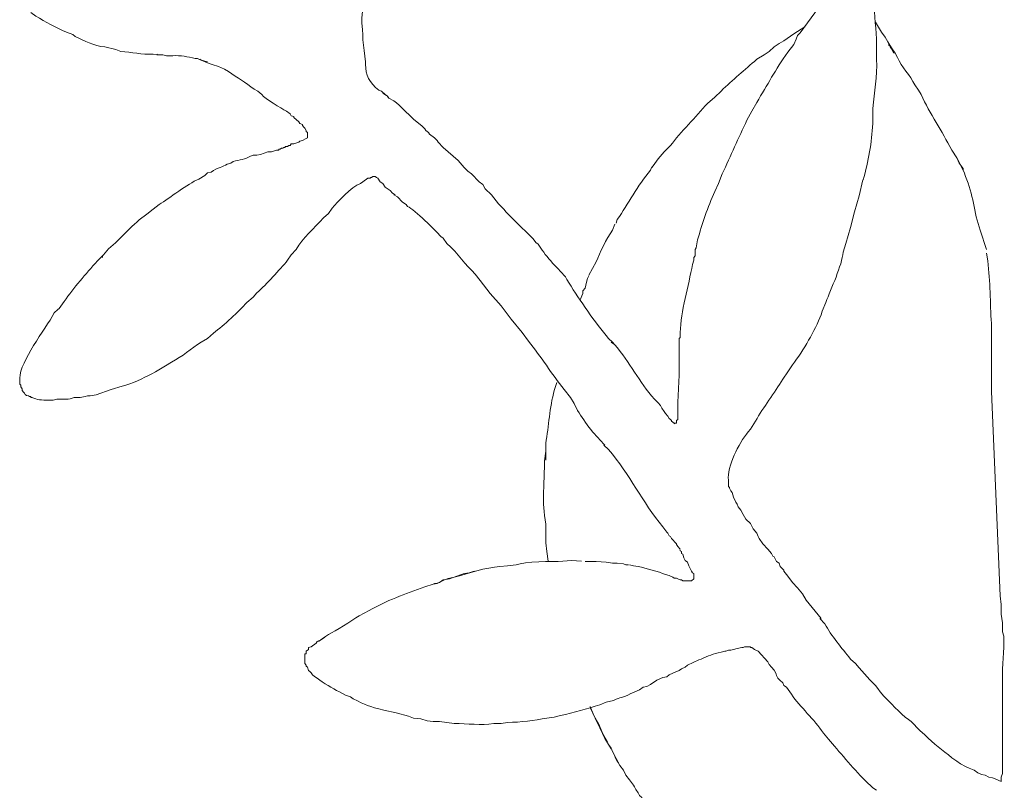
# Model space of a CAD drawing. Units: inches. Extents: x -2.1 to 10.6, y -2 to 13.
# Drawn here: x -1.3 to 2.7, y 0.9 to 4.1 of the extents above; entities that cross this region are included whole.
import ezdxf

# ---------------------------------------------------------------- set-up
doc = ezdxf.new("R2010")
doc.units = ezdxf.units.IN
doc.header["$MEASUREMENT"] = 0
doc.layers.add('Layer 1', color=7, linetype='Continuous')

msp = doc.modelspace()

# ---------------------------------------------------------------- linework, layer by layer
at = {"layer": 'Layer 1', "color": 7, "lineweight": 18, "true_color": 0xffffff}
for points in [[(2.08, 4.263), (2.0649, 4.2522), (2.0547, 4.2486), (2.0244, 4.2269), (2.0194, 4.2197), (2.0143, 4.2125), (2.0093, 4.2053), (1.9941, 4.1909), (1.9739, 4.1584), (1.8829, 4.0358)], [(2.1912, 4.0791), (2.2165, 4.0394), (2.2316, 4.0178), (2.2417, 3.9998)], [(1.9031, 4.0611), (1.8576, 4.0322), (1.8172, 4.0034), (1.797, 3.9926), (1.7768, 3.9781), (1.7566, 3.9601), (1.7364, 3.9457)], [(1.8829, 4.0358), (1.8728, 4.025), (1.8678, 4.0106), (1.8577, 3.989)], [(0.0939, 4.0178), (0.0939, 4.007)], [(0.104, 3.9168), (0.099, 3.9637), (0.0939, 4.007)], [(2.2417, 3.9998), (2.2468, 3.9926), (2.2468, 3.9853)], [(2.2417, 3.9998), (2.2569, 3.9745), (2.272, 3.9529)], [(2.267, 3.9529), (2.2569, 3.9709), (2.2518, 3.9781), (2.2518, 3.9817), (2.2468, 3.9853)], [(-0.7247, 3.9457), (-0.745, 3.9457), (-0.75, 3.9493)], [(-0.75, 3.9457), (-0.7248, 3.9457), (-0.7096, 3.9421), (-0.6995, 3.9421)], [(-0.5883, 3.9313), (-0.5832, 3.9313), (-0.5782, 3.9277), (-0.5681, 3.9241), (-0.5428, 3.9168)], [(-0.5731, 3.9277), (-0.5681, 3.924)], [(-0.5681, 3.924), (-0.5428, 3.9132), (-0.5226, 3.906), (-0.4973, 3.8988), (-0.4721, 3.888)], [(0.195, 3.7726), (0.195, 3.7762), (0.1849, 3.7834), (0.1697, 3.7979)], [(0.1899, 3.7798), (0.1798, 3.787), (0.1697, 3.7978)], [(0.2001, 3.769), (0.195, 3.7762)], [(-0.2042, 3.7041), (-0.1992, 3.6969), (-0.1891, 3.6933), (-0.1891, 3.6897), (-0.1689, 3.6717), (-0.1638, 3.6644), (-0.1537, 3.6608), (-0.1537, 3.6572), (-0.1486, 3.65), (-0.1436, 3.6464), (-0.1385, 3.6356), (-0.1385, 3.632), (-0.1335, 3.6284), (-0.1335, 3.6067), (-0.1385, 3.6031)], [(0.4831, 3.513), (0.4224, 3.5671), (0.4022, 3.5887), (0.3971, 3.5959), (0.387, 3.6067), (0.3668, 3.6212), (0.3618, 3.6284), (0.3517, 3.6356), (0.3466, 3.6428), (0.3365, 3.6536)], [(-0.1385, 3.6031), (-0.1537, 3.5959), (-0.1638, 3.5923), (-0.1689, 3.5887), (-0.1891, 3.5815), (-0.1992, 3.5815), (-0.2042, 3.5743), (-0.2093, 3.5743), (-0.2143, 3.5707), (-0.2244, 3.5707), (-0.2244, 3.5671), (-0.2295, 3.5671), (-0.2346, 3.5635), (-0.2396, 3.5635), (-0.2447, 3.5599), (-0.2497, 3.5599), (-0.2497, 3.5563), (-0.2598, 3.5563), (-0.28, 3.5491), (-0.2952, 3.5491), (-0.3255, 3.5382), (-0.3407, 3.5346)], [(1.327, 3.5491), (1.3017, 3.5202), (1.2815, 3.4914)], [(0.5942, 3.3976), (0.5841, 3.4157), (0.569, 3.4265), (0.5387, 3.4589), (0.5235, 3.4697), (0.5083, 3.4842), (0.4831, 3.513)], [(2.5247, 3.5238), (2.5348, 3.5022), (2.55, 3.4806)], [(2.5247, 3.5238), (2.555, 3.4661)], [(1.2765, 3.4842), (1.2815, 3.4914)], [(2.55, 3.4733), (2.55, 3.4806)], [(0.1243, 3.4409), (0.1142, 3.4409), (0.0939, 3.4265)], [(0.1445, 3.4481), (0.1344, 3.4481), (0.1293, 3.4445), (0.1243, 3.4445), (0.1243, 3.4409)], [(0.1445, 3.4481), (0.1495, 3.4445), (0.1546, 3.4409), (0.1647, 3.4265), (0.1748, 3.4193), (0.1849, 3.4048), (0.2051, 3.3904), (0.2152, 3.3796), (0.2253, 3.3724)], [(2.0699, 3.1741), (2.0901, 3.239), (2.1053, 3.3039), (2.1255, 3.3688), (2.1406, 3.4337)], [(0.2203, 3.3724), (0.2354, 3.3652), (0.2556, 3.3435), (0.2708, 3.3327)], [(1.4584, 3.1561), (1.4534, 3.1488), (1.4534, 3.1236), (1.4483, 3.1164), (1.4483, 3.1056)], [(-0.9724, 3.1164), (-0.9724, 3.1236), (-0.9673, 3.1272)], [(0.5741, 3.0226), (0.6145, 2.9686), (0.66, 2.9181), (0.7004, 2.864), (0.7459, 2.8099)], [(1.0036, 2.9902), (1.0086, 3.0154), (1.0137, 3.0299), (1.0187, 3.0407)], [(1.0036, 2.9902), (0.9935, 2.9794), (0.9935, 2.9686), (0.9834, 2.9433)], [(-1.1543, 2.9037), (-1.1492, 2.9073)], [(2.6662, 2.8424), (2.6662, 2.7017)], [(1.3877, 2.7775), (1.3877, 2.7847), (1.3927, 2.7883)], [(1.1097, 2.7702), (1.1198, 2.763)], [(2.6662, 2.7017), (2.6662, 2.5683)], [(-0.8915, 2.59), (-0.937, 2.5756), (-0.9976, 2.5539), (-1.0229, 2.5503), (-1.033, 2.5503), (-1.0431, 2.5467), (-1.0633, 2.5431)], [(2.6662, 2.5683), (2.7016, 1.7318)], [(1.3675, 2.4385), (1.3624, 2.4421), (1.3573, 2.4457), (1.3573, 2.4494), (1.3523, 2.453), (1.3472, 2.4566), (1.3422, 2.4674), (1.3321, 2.4782), (1.327, 2.4854), (1.3169, 2.4998), (1.3119, 2.5106), (1.3018, 2.5215)], [(1.3674, 2.4385), (1.3674, 2.4349), (1.3725, 2.4385), (1.3775, 2.4385), (1.3775, 2.4421)], [(1.3826, 2.4529), (1.3776, 2.4493), (1.3776, 2.4421)], [(0.8419, 2.2871), (0.8419, 2.3195)], [(1.5898, 2.1897), (1.5898, 2.1897)], [(1.6201, 2.114), (1.61, 2.1357), (1.605, 2.1537), (1.5999, 2.1609), (1.5949, 2.1717), (1.5949, 2.1753), (1.5898, 2.1789), (1.5898, 2.1897)], [(1.6606, 2.0455), (1.6505, 2.0635), (1.6403, 2.0816), (1.6302, 2.096), (1.6252, 2.1068), (1.6201, 2.114)], [(0.8419, 2.0239), (0.8419, 1.9482), (0.8469, 1.9121), (0.852, 1.8725)], [(1.7818, 1.8833), (1.7768, 1.8905), (1.7717, 1.8941), (1.7667, 1.9049), (1.7515, 1.9229), (1.7313, 1.9446), (1.7161, 1.9662), (1.7111, 1.9734), (1.706, 1.9878), (1.6909, 2.0058), (1.6808, 2.0275), (1.6606, 2.0455)], [(1.3371, 1.9914), (1.3422, 1.9878), (1.3472, 1.977), (1.3523, 1.9734), (1.3573, 1.9662)], [(1.3573, 1.9662), (1.3776, 1.9446), (1.3776, 1.941), (1.3826, 1.9337), (1.3927, 1.9229)], [(1.3927, 1.9193), (1.3927, 1.9157), (1.3978, 1.9121), (1.3978, 1.9049), (1.4028, 1.9013), (1.4079, 1.8869), (1.4129, 1.876)], [(0.9884, 1.8725), (0.948, 1.8761)], [(1.1805, 1.858), (1.1704, 1.858), (1.1602, 1.8616), (1.135, 1.8652), (1.1148, 1.8652), (1.0895, 1.8688), (1.0491, 1.8724), (1.0036, 1.8724)], [(1.4129, 1.876), (1.423, 1.8688), (1.4281, 1.8544), (1.4382, 1.8328)], [(1.8122, 1.84), (1.8021, 1.8508), (1.797, 1.8652), (1.7869, 1.8724), (1.7818, 1.8833)], [(0.382, 1.7787), (0.387, 1.7823), (0.3921, 1.7823), (0.4073, 1.7859), (0.4224, 1.7967), (0.4477, 1.8003), (0.5083, 1.822), (0.5285, 1.8256), (0.5488, 1.8328)], [(1.4382, 1.8328), (1.4433, 1.8256), (1.4483, 1.822), (1.4483, 1.8075)], [(1.9688, 1.6381), (1.9082, 1.7138), (1.893, 1.739), (1.8728, 1.7643), (1.8526, 1.7859), (1.8324, 1.8111), (1.8223, 1.8256), (1.8172, 1.8328), (1.8172, 1.8364), (1.8122, 1.84)], [(0.382, 1.7787), (0.3972, 1.7823)], [(0.382, 1.7787), (0.382, 1.7787)], [(0.4275, 1.7967), (0.3972, 1.7823)], [(1.4281, 1.7931), (1.4382, 1.7931), (1.4483, 1.8003), (1.4483, 1.8039)], [(1.4483, 1.8075), (1.4483, 1.8039)], [(2.7016, 1.7318), (2.7067, 1.6958), (2.7067, 1.6561), (2.7117, 1.6201), (2.7117, 1.584)], [(-0.0678, 1.5587), (-0.0779, 1.5515), (-0.093, 1.5443), (-0.0981, 1.5371), (-0.1183, 1.5227), (-0.1284, 1.5191), (-0.1284, 1.5119), (-0.1385, 1.5047), (-0.1385, 1.4938), (-0.1436, 1.4938)], [(-0.088, 1.5443), (-0.0627, 1.5624)], [(1.5746, 1.5047), (1.5797, 1.5047), (1.5898, 1.5083), (1.5999, 1.5083), (1.61, 1.5119), (1.6252, 1.5155), (1.6454, 1.5191)], [(1.6454, 1.5191), (1.6505, 1.5191), (1.6555, 1.5227)], [(1.6555, 1.5227), (1.6808, 1.5227), (1.6808, 1.5191), (1.6858, 1.5191)], [(-0.1436, 1.4794), (-0.1436, 1.4542), (-0.1385, 1.447), (-0.1385, 1.4434), (-0.1335, 1.4398)], [(1.4129, 1.4398), (1.423, 1.447), (1.4685, 1.4686)], [(1.3119, 1.3929), (1.322, 1.3965), (1.3371, 1.4001), (1.3472, 1.4073), (1.3624, 1.4145), (1.3725, 1.4181), (1.3877, 1.4253), (1.3978, 1.4326), (1.4129, 1.4398)], [(0.2304, 1.2523), (0.2809, 1.2379), (0.3011, 1.2306), (0.3315, 1.227), (0.3567, 1.2198), (0.382, 1.2162), (0.4073, 1.2162), (0.4376, 1.2126)], [(1.0238, 1.2775), (1.039, 1.2415), (1.0592, 1.2054), (1.0743, 1.1694), (1.0945, 1.1333)], [(1.0238, 1.2739), (1.044, 1.2307), (1.0642, 1.191), (1.0844, 1.1477), (1.1097, 1.1045)], [(1.0844, 1.1513), (1.0996, 1.1225), (1.1097, 1.1081), (1.1148, 1.0936), (1.1451, 1.0359)], [(1.1249, 1.072), (1.135, 1.054)], [(1.135, 1.054), (1.14, 1.0468), (1.1451, 1.0359), (1.1602, 1.0179), (1.1704, 0.9963), (1.1855, 0.9782), (1.2007, 0.9566)], [(2.6561, 0.989), (2.641, 0.9963), (2.6258, 0.9999), (2.6106, 1.0071), (2.5955, 1.0179), (2.5753, 1.0251), (2.5601, 1.0323), (2.5399, 1.0431), (2.5247, 1.0539)], [(2.7117, 1.0395), (2.7117, 1.0035), (2.7067, 0.9891), (2.7067, 0.971)], [(2.7067, 0.971), (2.6966, 0.9746), (2.6814, 0.9818), (2.6713, 0.9854), (2.6561, 0.9891)]]:
    msp.add_lwpolyline(points, dxfattribs=at)
for points, knots in [([(0.0939, 4.007), (0.0939, 4.007), (0.0939, 4.0286), (0.0939, 4.0286), (0.0874, 4.0867), (0.0874, 4.0859), (0.0939, 4.144), (0.0939, 4.144), (0.0939, 4.1656), (0.0939, 4.1656)], [0, 0, 0, 0, 1, 1, 1, 2, 2, 2, 3, 3, 3, 3]), ([(2.1962, 3.9421), (2.1962, 3.9421), (2.1962, 3.9673), (2.1962, 3.9673), (2.1981, 4.0245), (2.1881, 4.0869), (2.1861, 4.144), (2.1861, 4.144), (2.1811, 4.1548), (2.1811, 4.1548)], [0, 0, 0, 0, 1, 1, 1, 2, 2, 2, 3, 3, 3, 3]), ([(-1.2655, 4.1188), (-1.2655, 4.1188), (-1.2453, 4.1043), (-1.2453, 4.1043), (-1.2054, 4.0809), (-1.1648, 4.0569), (-1.1189, 4.0394), (-1.1189, 4.0394), (-1.0937, 4.0286), (-1.0937, 4.0286)], [0, 0, 0, 0, 1, 1, 1, 2, 2, 2, 3, 3, 3, 3]), ([(-1.0937, 4.0286), (-1.0937, 4.0286), (-1.0836, 4.0214), (-1.0836, 4.0214), (-1.0461, 4.0037), (-1.0085, 3.9832), (-0.9623, 3.9781), (-0.9623, 3.9781), (-0.9168, 3.9673), (-0.9168, 3.9673)], [0, 0, 0, 0, 1, 1, 1, 2, 2, 2, 3, 3, 3, 3]), ([(-0.9168, 3.9673), (-0.9168, 3.9673), (-0.8966, 3.9601), (-0.8966, 3.9601), (-0.8523, 3.9575), (-0.8102, 3.9462), (-0.7652, 3.9493), (-0.7652, 3.9493), (-0.75, 3.9457), (-0.75, 3.9457)], [0, 0, 0, 0, 1, 1, 1, 2, 2, 2, 3, 3, 3, 3]), ([(1.8577, 3.989), (1.8577, 3.989), (1.8324, 3.9565), (1.8324, 3.9565), (1.7829, 3.8852), (1.7492, 3.8233), (1.706, 3.751), (1.706, 3.751), (1.6858, 3.7149), (1.6858, 3.7149)], [0, 0, 0, 0, 1, 1, 1, 2, 2, 2, 3, 3, 3, 3]), ([(2.272, 3.9529), (2.272, 3.9529), (2.2822, 3.9349), (2.2822, 3.9349), (2.2963, 3.8971), (2.335, 3.861), (2.3529, 3.8231), (2.3529, 3.8231), (2.3681, 3.8015), (2.3681, 3.8015)], [0, 0, 0, 0, 1, 1, 1, 2, 2, 2, 3, 3, 3, 3]), ([(-0.5782, 3.9277), (-0.5782, 3.9277), (-0.5832, 3.9313), (-0.5832, 3.9313), (-0.5832, 3.9313), (-0.5883, 3.9313), (-0.5883, 3.9313), (-0.5883, 3.9313), (-0.5933, 3.9313), (-0.5933, 3.9313), (-0.6224, 3.9383), (-0.6525, 3.9447), (-0.6843, 3.9421), (-0.6843, 3.9421), (-0.6995, 3.9421), (-0.6995, 3.9421)], [0, 0, 0, 0, 1, 1, 1, 2, 2, 2, 3, 3, 3, 4, 4, 4, 5, 5, 5, 5]), ([(0.1697, 3.7978), (0.1697, 3.7978), (0.1596, 3.8015), (0.1596, 3.8015), (0.1186, 3.8307), (0.1058, 3.8644), (0.104, 3.906), (0.104, 3.906), (0.104, 3.9168), (0.104, 3.9168)], [0, 0, 0, 0, 1, 1, 1, 2, 2, 2, 3, 3, 3, 3]), ([(1.7364, 3.9457), (1.7364, 3.9457), (1.706, 3.9277), (1.706, 3.9277), (1.6554, 3.883), (1.6092, 3.8453), (1.5595, 3.7979), (1.5595, 3.7979), (1.5342, 3.7726), (1.5342, 3.7726)], [0, 0, 0, 0, 1, 1, 1, 2, 2, 2, 3, 3, 3, 3]), ([(2.1811, 3.6933), (2.1811, 3.6933), (2.1811, 3.7257), (2.1811, 3.7257), (2.1853, 3.7971), (2.2007, 3.8557), (2.1962, 3.9277), (2.1962, 3.9277), (2.1962, 3.9421), (2.1962, 3.9421)], [0, 0, 0, 0, 1, 1, 1, 2, 2, 2, 3, 3, 3, 3]), ([(-0.4721, 3.888), (-0.4721, 3.888), (-0.4569, 3.8772), (-0.4569, 3.8772), (-0.4184, 3.852), (-0.3873, 3.8328), (-0.3508, 3.8051), (-0.3508, 3.8051), (-0.3356, 3.7979), (-0.3356, 3.7979)], [0, 0, 0, 0, 1, 1, 1, 2, 2, 2, 3, 3, 3, 3]), ([(-0.3356, 3.7979), (-0.3356, 3.7979), (-0.3205, 3.7834), (-0.3205, 3.7834), (-0.3072, 3.7663), (-0.2413, 3.7278), (-0.2194, 3.7149), (-0.2194, 3.7149), (-0.2042, 3.7041), (-0.2042, 3.7041)], [0, 0, 0, 0, 1, 1, 1, 2, 2, 2, 3, 3, 3, 3]), ([(2.3681, 3.8015), (2.3681, 3.8015), (2.3782, 3.7834), (2.3782, 3.7834), (2.4161, 3.7039), (2.4621, 3.634), (2.5045, 3.5563), (2.5045, 3.5563), (2.5247, 3.5238), (2.5247, 3.5238)], [0, 0, 0, 0, 1, 1, 1, 2, 2, 2, 3, 3, 3, 3]), ([(0.3365, 3.6536), (0.3365, 3.6536), (0.3011, 3.6825), (0.3011, 3.6825), (0.2737, 3.7081), (0.2508, 3.735), (0.2203, 3.7582), (0.2203, 3.7582), (0.2001, 3.769), (0.2001, 3.769)], [0, 0, 0, 0, 1, 1, 1, 2, 2, 2, 3, 3, 3, 3]), ([(1.5342, 3.7726), (1.5342, 3.7726), (1.5039, 3.7474), (1.5039, 3.7474), (1.4573, 3.6917), (1.3942, 3.6297), (1.3523, 3.5743), (1.3523, 3.5743), (1.327, 3.5491), (1.327, 3.5491)], [0, 0, 0, 0, 1, 1, 1, 2, 2, 2, 3, 3, 3, 3]), ([(1.6858, 3.7149), (1.6858, 3.7149), (1.6656, 3.6789), (1.6656, 3.6789), (1.6308, 3.6046), (1.5999, 3.5331), (1.5645, 3.4589), (1.5645, 3.4589), (1.5494, 3.4193), (1.5494, 3.4193)], [0, 0, 0, 0, 1, 1, 1, 2, 2, 2, 3, 3, 3, 3]), ([(2.1407, 3.4337), (2.1407, 3.4337), (2.1457, 3.4481), (2.1457, 3.4481), (2.1655, 3.5245), (2.1788, 3.6013), (2.1811, 3.6789), (2.1811, 3.6789), (2.1811, 3.6933), (2.1811, 3.6933)], [0, 0, 0, 0, 1, 1, 1, 2, 2, 2, 3, 3, 3, 3]), ([(-0.3407, 3.5346), (-0.3407, 3.5346), (-0.3558, 3.5346), (-0.3558, 3.5346), (-0.3558, 3.5346), (-0.3659, 3.531), (-0.3659, 3.531), (-0.3867, 3.5185), (-0.4119, 3.5161), (-0.4367, 3.5094), (-0.4367, 3.5094), (-0.4468, 3.5022), (-0.4468, 3.5022), (-0.4468, 3.5022), (-0.462, 3.4986), (-0.462, 3.4986), (-0.4799, 3.487), (-0.4989, 3.4846), (-0.5277, 3.4661), (-0.5277, 3.4661), (-0.5428, 3.4625), (-0.5428, 3.4625), (-0.5428, 3.4625), (-0.5529, 3.4517), (-0.5529, 3.4517)], [0, 0, 0, 0, 1, 1, 1, 2, 2, 2, 3, 3, 3, 4, 4, 4, 5, 5, 5, 6, 6, 6, 7, 7, 7, 8, 8, 8, 8]), ([(1.2765, 3.4878), (1.2765, 3.4878), (1.2714, 3.4734), (1.2714, 3.4734), (1.2168, 3.4112), (1.1801, 3.3361), (1.135, 3.2714), (1.135, 3.2714), (1.1299, 3.257), (1.1299, 3.257)], [0, 0, 0, 0, 1, 1, 1, 2, 2, 2, 3, 3, 3, 3]), ([(2.555, 3.4661), (2.555, 3.4661), (2.5601, 3.4481), (2.5601, 3.4481), (2.593, 3.3766), (2.5936, 3.3008), (2.6207, 3.2282), (2.6207, 3.2282), (2.646, 3.1488), (2.646, 3.1488)], [0, 0, 0, 0, 1, 1, 1, 2, 2, 2, 3, 3, 3, 3]), ([(-0.5529, 3.4517), (-0.5529, 3.4517), (-0.5782, 3.4373), (-0.5782, 3.4373), (-0.6228, 3.4172), (-0.6982, 3.3606), (-0.7399, 3.3327), (-0.7399, 3.3327), (-0.7652, 3.3147), (-0.7652, 3.3147)], [0, 0, 0, 0, 1, 1, 1, 2, 2, 2, 3, 3, 3, 3]), ([(-0.0476, 3.2967), (-0.0476, 3.2967), (-0.0324, 3.3183), (-0.0324, 3.3183), (-0.0092, 3.3435), (0.0453, 3.4053), (0.0838, 3.4193), (0.0838, 3.4193), (0.0939, 3.4265), (0.0939, 3.4265)], [0, 0, 0, 0, 1, 1, 1, 2, 2, 2, 3, 3, 3, 3]), ([(0.8014, 3.1777), (0.8014, 3.1777), (0.7913, 3.1921), (0.7913, 3.1921), (0.7308, 3.2538), (0.6711, 3.3063), (0.6195, 3.3724), (0.6195, 3.3724), (0.5942, 3.3976), (0.5942, 3.3976)], [0, 0, 0, 0, 1, 1, 1, 2, 2, 2, 3, 3, 3, 3]), ([(1.5494, 3.4193), (1.5494, 3.4193), (1.5342, 3.3868), (1.5342, 3.3868), (1.5041, 3.3219), (1.4834, 3.2554), (1.4635, 3.1885), (1.4635, 3.1885), (1.4584, 3.1561), (1.4584, 3.1561)], [0, 0, 0, 0, 1, 1, 1, 2, 2, 2, 3, 3, 3, 3]), ([(-0.7652, 3.3147), (-0.7652, 3.3147), (-0.7904, 3.2931), (-0.7904, 3.2931), (-0.847, 3.2564), (-0.8964, 3.1922), (-0.9471, 3.1524), (-0.9471, 3.1524), (-0.9673, 3.1272), (-0.9673, 3.1272)], [0, 0, 0, 0, 1, 1, 1, 2, 2, 2, 3, 3, 3, 3]), ([(0.2708, 3.3327), (0.2708, 3.3327), (0.2759, 3.3255), (0.2759, 3.3255), (0.3085, 3.3104), (0.3898, 3.2286), (0.4123, 3.2029), (0.4123, 3.2029), (0.4224, 3.1957), (0.4224, 3.1957)], [0, 0, 0, 0, 1, 1, 1, 2, 2, 2, 3, 3, 3, 3]), ([(-0.1992, 3.1272), (-0.1992, 3.1272), (-0.179, 3.1488), (-0.179, 3.1488), (-0.1527, 3.1965), (-0.1063, 3.2359), (-0.0678, 3.2786), (-0.0678, 3.2786), (-0.0476, 3.2967), (-0.0476, 3.2967)], [0, 0, 0, 0, 1, 1, 1, 2, 2, 2, 3, 3, 3, 3]), ([(1.1249, 3.2534), (1.1249, 3.2534), (1.1148, 3.2282), (1.1148, 3.2282), (1.0919, 3.1916), (1.062, 3.1367), (1.0491, 3.0984), (1.0491, 3.0984), (1.0187, 3.0443), (1.0187, 3.0443)], [0, 0, 0, 0, 1, 1, 1, 2, 2, 2, 3, 3, 3, 3]), ([(0.4224, 3.1957), (0.4224, 3.1957), (0.4376, 3.1741), (0.4376, 3.1741), (0.4832, 3.1317), (0.5139, 3.0859), (0.5538, 3.0479), (0.5538, 3.0479), (0.574, 3.0226), (0.574, 3.0226)], [0, 0, 0, 0, 1, 1, 1, 2, 2, 2, 3, 3, 3, 3]), ([(0.9278, 3.0263), (0.9278, 3.0263), (0.9227, 3.0371), (0.9227, 3.0371), (0.8875, 3.0752), (0.8345, 3.129), (0.8116, 3.1705), (0.8116, 3.1705), (0.8015, 3.1777), (0.8015, 3.1777)], [0, 0, 0, 0, 1, 1, 1, 2, 2, 2, 3, 3, 3, 3]), ([(1.9739, 2.8964), (1.9739, 2.8964), (1.989, 2.9325), (1.989, 2.9325), (2.0099, 2.9901), (2.0543, 3.083), (2.0598, 3.138), (2.0598, 3.138), (2.0699, 3.1741), (2.0699, 3.1741)], [0, 0, 0, 0, 1, 1, 1, 2, 2, 2, 3, 3, 3, 3]), ([(-0.9673, 3.1272), (-0.9673, 3.1272), (-0.9926, 3.102), (-0.9926, 3.102), (-1.042, 3.0484), (-1.0884, 2.9934), (-1.129, 2.9361), (-1.129, 2.9361), (-1.1493, 2.9073), (-1.1493, 2.9073)], [0, 0, 0, 0, 1, 1, 1, 2, 2, 2, 3, 3, 3, 3]), ([(-0.3558, 2.9541), (-0.3558, 2.9541), (-0.3407, 2.9722), (-0.3407, 2.9722), (-0.2986, 3.0076), (-0.2478, 3.065), (-0.2143, 3.1056), (-0.2143, 3.1056), (-0.1992, 3.1272), (-0.1992, 3.1272)], [0, 0, 0, 0, 1, 1, 1, 2, 2, 2, 3, 3, 3, 3]), ([(1.4483, 3.1056), (1.4483, 3.1056), (1.4432, 3.0875), (1.4432, 3.0875), (1.4265, 3.0014), (1.3944, 2.8945), (1.3927, 2.8099), (1.3927, 2.8099), (1.3927, 2.7883), (1.3927, 2.7883)], [0, 0, 0, 0, 1, 1, 1, 2, 2, 2, 3, 3, 3, 3]), ([(2.646, 3.1344), (2.646, 3.1344), (2.6511, 3.102), (2.6511, 3.102), (2.6626, 3.0168), (2.6608, 2.9315), (2.6662, 2.846), (2.6662, 2.846), (2.6662, 2.8424), (2.6662, 2.8424)], [0, 0, 0, 0, 1, 1, 1, 2, 2, 2, 3, 3, 3, 3]), ([(1.1148, 2.7703), (1.1148, 2.7703), (1.0996, 2.7847), (1.0996, 2.7847), (1.0434, 2.8507), (0.9812, 2.9415), (0.9379, 3.0118), (0.9379, 3.0118), (0.9278, 3.0263), (0.9278, 3.0263)], [0, 0, 0, 0, 1, 1, 1, 2, 2, 2, 3, 3, 3, 3]), ([(-0.5428, 2.7847), (-0.5428, 2.7847), (-0.5176, 2.8063), (-0.5176, 2.8063), (-0.4746, 2.8397), (-0.4152, 2.894), (-0.3811, 2.9325), (-0.3811, 2.9325), (-0.3558, 2.9541), (-0.3558, 2.9541)], [0, 0, 0, 0, 1, 1, 1, 2, 2, 2, 3, 3, 3, 3]), ([(-1.1543, 2.9037), (-1.1543, 2.9037), (-1.1695, 2.8892), (-1.1695, 2.8892), (-1.2091, 2.8184), (-1.3079, 2.6934), (-1.311, 2.6224), (-1.311, 2.6224), (-1.311, 2.6116), (-1.311, 2.6116), (-1.311, 2.6116), (-1.311, 2.5972), (-1.311, 2.5972), (-1.311, 2.5972), (-1.3059, 2.5936), (-1.3059, 2.5936), (-1.3059, 2.5936), (-1.3059, 2.5864), (-1.3059, 2.5864), (-1.3059, 2.5864), (-1.3009, 2.5791), (-1.3009, 2.5791), (-1.3009, 2.5791), (-1.3009, 2.5719), (-1.3009, 2.5719), (-1.3009, 2.5719), (-1.2958, 2.5647), (-1.2958, 2.5647), (-1.2887, 2.5609), (-1.2886, 2.5489), (-1.2756, 2.5503), (-1.2756, 2.5503), (-1.2705, 2.5467), (-1.2705, 2.5467), (-1.2705, 2.5467), (-1.2655, 2.5467), (-1.2655, 2.5467), (-1.2655, 2.5467), (-1.2655, 2.5431), (-1.2655, 2.5431), (-1.2655, 2.5431), (-1.2604, 2.5431), (-1.2604, 2.5431), (-1.2604, 2.5431), (-1.2503, 2.5395), (-1.2503, 2.5395), (-1.2388, 2.5323), (-1.2056, 2.5316), (-1.1897, 2.5323), (-1.1897, 2.5323), (-1.1745, 2.5323), (-1.1745, 2.5323), (-1.1745, 2.5323), (-1.1594, 2.5359), (-1.1594, 2.5359), (-1.1358, 2.5362), (-1.1077, 2.5334), (-1.0886, 2.5431), (-1.0886, 2.5431), (-1.0633, 2.5431), (-1.0633, 2.5431)], [0, 0, 0, 0, 1, 1, 1, 2, 2, 2, 3, 3, 3, 4, 4, 4, 5, 5, 5, 6, 6, 6, 7, 7, 7, 8, 8, 8, 9, 9, 9, 10, 10, 10, 11, 11, 11, 12, 12, 12, 13, 13, 13, 14, 14, 14, 15, 15, 15, 16, 16, 16, 17, 17, 17, 18, 18, 18, 19, 19, 19, 20, 20, 20, 20]), ([(1.8324, 2.6477), (1.8324, 2.6477), (1.8526, 2.6765), (1.8526, 2.6765), (1.8961, 2.7382), (1.945, 2.8151), (1.9688, 2.882), (1.9688, 2.882), (1.9739, 2.8964), (1.9739, 2.8964)], [0, 0, 0, 0, 1, 1, 1, 2, 2, 2, 3, 3, 3, 3]), ([(-0.5428, 2.7847), (-0.5428, 2.7847), (-0.5681, 2.7703), (-0.5681, 2.7703), (-0.6092, 2.7421), (-0.6452, 2.7121), (-0.6894, 2.6873), (-0.6894, 2.6873), (-0.7146, 2.6729), (-0.7146, 2.6729), (-0.7146, 2.6729), (-0.7551, 2.6477), (-0.7551, 2.6477), (-0.7938, 2.6284), (-0.8336, 2.6073), (-0.8763, 2.5936), (-0.8763, 2.5936), (-0.8915, 2.59), (-0.8915, 2.59)], [0, 0, 0, 0, 1, 1, 1, 2, 2, 2, 3, 3, 3, 4, 4, 4, 5, 5, 5, 6, 6, 6, 6]), ([(0.7459, 2.8099), (0.7459, 2.8099), (0.7711, 2.7739), (0.7711, 2.7739), (0.8243, 2.7093), (0.865, 2.6407), (0.9177, 2.5756), (0.9177, 2.5756), (0.943, 2.5431), (0.943, 2.5431)], [0, 0, 0, 0, 1, 1, 1, 2, 2, 2, 3, 3, 3, 3]), ([(1.3018, 2.5215), (1.3018, 2.5215), (1.2866, 2.5359), (1.2866, 2.5359), (1.2243, 2.6073), (1.1863, 2.6875), (1.1249, 2.7594), (1.1249, 2.7594), (1.1148, 2.7703), (1.1148, 2.7703)], [0, 0, 0, 0, 1, 1, 1, 2, 2, 2, 3, 3, 3, 3]), ([(1.3877, 2.7775), (1.3877, 2.7775), (1.3877, 2.6981), (1.3877, 2.6981), (1.3928, 2.6235), (1.3796, 2.5492), (1.3826, 2.4746), (1.3826, 2.4746), (1.3826, 2.453), (1.3826, 2.453)], [0, 0, 0, 0, 1, 1, 1, 2, 2, 2, 3, 3, 3, 3]), ([(1.6808, 2.4133), (1.6808, 2.4133), (1.701, 2.4457), (1.701, 2.4457), (1.7331, 2.5049), (1.7781, 2.5602), (1.8122, 2.6188), (1.8122, 2.6188), (1.8324, 2.6477), (1.8324, 2.6477)], [0, 0, 0, 0, 1, 1, 1, 2, 2, 2, 3, 3, 3, 3]), ([(0.8873, 2.6044), (0.8873, 2.6044), (0.8772, 2.5719), (0.8772, 2.5719), (0.8574, 2.503), (0.8548, 2.4261), (0.8419, 2.3556), (0.8419, 2.3556), (0.8419, 2.3159), (0.8419, 2.3159)], [0, 0, 0, 0, 1, 1, 1, 2, 2, 2, 3, 3, 3, 3]), ([(0.943, 2.5431), (0.943, 2.5431), (0.9581, 2.5179), (0.9581, 2.5179), (0.9804, 2.4717), (1.0238, 2.4094), (1.0642, 2.37), (1.0642, 2.37), (1.0845, 2.3484), (1.0845, 2.3484)], [0, 0, 0, 0, 1, 1, 1, 2, 2, 2, 3, 3, 3, 3]), ([(1.5898, 2.1861), (1.5898, 2.1861), (1.5898, 2.2042), (1.5898, 2.2042), (1.5845, 2.2604), (1.6311, 2.3548), (1.6707, 2.4025), (1.6707, 2.4025), (1.6808, 2.4133), (1.6808, 2.4133)], [0, 0, 0, 0, 1, 1, 1, 2, 2, 2, 3, 3, 3, 3]), ([(1.0794, 2.3484), (1.0794, 2.3484), (1.0996, 2.3304), (1.0996, 2.3304), (1.1878, 2.2258), (1.2353, 2.1174), (1.322, 2.0131), (1.322, 2.0131), (1.3371, 1.9914), (1.3371, 1.9914)], [0, 0, 0, 0, 1, 1, 1, 2, 2, 2, 3, 3, 3, 3]), ([(0.8419, 2.3232), (0.8419, 2.3232), (0.8368, 2.2835), (0.8368, 2.2835), (0.8375, 2.199), (0.8278, 2.1478), (0.8368, 2.0599), (0.8368, 2.0599), (0.8419, 2.0239), (0.8419, 2.0239)], [0, 0, 0, 0, 1, 1, 1, 2, 2, 2, 3, 3, 3, 3]), ([(0.6852, 1.8544), (0.6852, 1.8544), (0.6549, 1.8508), (0.6549, 1.8508), (0.5981, 1.8473), (0.522, 1.8232), (0.4679, 1.8075), (0.4679, 1.8075), (0.4376, 1.8003), (0.4376, 1.8003)], [0, 0, 0, 0, 1, 1, 1, 2, 2, 2, 3, 3, 3, 3]), ([(0.948, 1.8761), (0.948, 1.8761), (0.9126, 1.8725), (0.9126, 1.8725), (0.8677, 1.8722), (0.7574, 1.8719), (0.7206, 1.858), (0.7206, 1.858), (0.6852, 1.8544), (0.6852, 1.8544)], [0, 0, 0, 0, 1, 1, 1, 2, 2, 2, 3, 3, 3, 3]), ([(1.4281, 1.7931), (1.4281, 1.7931), (1.4028, 1.7931), (1.4028, 1.7931), (1.4028, 1.7931), (1.3978, 1.7967), (1.3978, 1.7967), (1.3978, 1.7967), (1.3927, 1.7967), (1.3927, 1.7967), (1.3927, 1.7967), (1.3826, 1.8003), (1.3826, 1.8003), (1.3826, 1.8003), (1.3776, 1.8039), (1.3776, 1.8039), (1.3776, 1.8039), (1.3675, 1.8039), (1.3675, 1.8039), (1.3675, 1.8039), (1.3624, 1.8075), (1.3624, 1.8075), (1.3624, 1.8075), (1.3472, 1.8148), (1.3472, 1.8148), (1.3472, 1.8148), (1.3321, 1.8184), (1.3321, 1.8184), (1.3043, 1.8309), (1.253, 1.8439), (1.2209, 1.8508), (1.2209, 1.8508), (1.2007, 1.8544), (1.2007, 1.8544), (1.2007, 1.8544), (1.1855, 1.858), (1.1855, 1.858)], [0, 0, 0, 0, 1, 1, 1, 2, 2, 2, 3, 3, 3, 4, 4, 4, 5, 5, 5, 6, 6, 6, 7, 7, 7, 8, 8, 8, 9, 9, 9, 10, 10, 10, 11, 11, 11, 12, 12, 12, 12]), ([(0.382, 1.7787), (0.382, 1.7787), (0.3466, 1.7679), (0.3466, 1.7679), (0.2681, 1.7382), (0.1876, 1.7113), (0.1192, 1.6705), (0.1192, 1.6705), (0.099, 1.6597), (0.099, 1.6597)], [0, 0, 0, 0, 1, 1, 1, 2, 2, 2, 3, 3, 3, 3]), ([(0.099, 1.6597), (0.099, 1.6597), (0.0788, 1.6489), (0.0788, 1.6489), (0.0447, 1.6292), (-0.0165, 1.5856), (-0.0476, 1.5732), (-0.0476, 1.5732), (-0.0678, 1.5588), (-0.0678, 1.5588)], [0, 0, 0, 0, 1, 1, 1, 2, 2, 2, 3, 3, 3, 3]), ([(2.1103, 1.4542), (2.1103, 1.4542), (2.0901, 1.4722), (2.0901, 1.4722), (2.0532, 1.5175), (2.011, 1.5681), (1.984, 1.6164), (1.984, 1.6164), (1.9638, 1.6381), (1.9638, 1.6381)], [0, 0, 0, 0, 1, 1, 1, 2, 2, 2, 3, 3, 3, 3]), ([(2.7117, 1.584), (2.7117, 1.584), (2.7168, 1.566), (2.7168, 1.566), (2.719, 1.5044), (2.7085, 1.4479), (2.7117, 1.3857), (2.7117, 1.3857), (2.7117, 1.3172), (2.7117, 1.3172)], [0, 0, 0, 0, 1, 1, 1, 2, 2, 2, 3, 3, 3, 3]), ([(-0.1436, 1.4939), (-0.1436, 1.4939), (-0.1436, 1.4903), (-0.1436, 1.4903), (-0.1436, 1.4818), (-0.1436, 1.4734), (-0.1436, 1.465), (-0.1436, 1.465), (-0.1436, 1.4614), (-0.1436, 1.4614), (-0.1436, 1.4614), (-0.1436, 1.4542), (-0.1436, 1.4542), (-0.1436, 1.4542), (-0.1385, 1.447), (-0.1385, 1.447), (-0.1385, 1.447), (-0.1385, 1.4434), (-0.1385, 1.4434), (-0.1385, 1.4434), (-0.1335, 1.4398), (-0.1335, 1.4398)], [0, 0, 0, 0, 1, 1, 1, 2, 2, 2, 3, 3, 3, 4, 4, 4, 5, 5, 5, 6, 6, 6, 7, 7, 7, 7]), ([(1.4685, 1.4686), (1.4685, 1.4686), (1.4786, 1.4722), (1.4786, 1.4722), (1.5073, 1.4859), (1.5266, 1.4934), (1.5595, 1.5011), (1.5595, 1.5011), (1.5746, 1.5047), (1.5746, 1.5047)], [0, 0, 0, 0, 1, 1, 1, 2, 2, 2, 3, 3, 3, 3]), ([(1.6858, 1.5191), (1.6858, 1.5191), (1.6959, 1.5119), (1.6959, 1.5119), (1.6959, 1.5119), (1.7111, 1.5047), (1.7111, 1.5047), (1.7111, 1.5047), (1.7515, 1.4614), (1.7515, 1.4614), (1.7515, 1.4614), (1.7566, 1.4506), (1.7566, 1.4506), (1.7566, 1.4506), (1.7667, 1.4398), (1.7667, 1.4398), (1.8012, 1.3988), (1.7709, 1.4101), (1.8122, 1.3749), (1.8122, 1.3749), (1.8172, 1.364), (1.8172, 1.364), (1.8172, 1.364), (1.8273, 1.3568), (1.8273, 1.3568)], [0, 0, 0, 0, 1, 1, 1, 2, 2, 2, 3, 3, 3, 4, 4, 4, 5, 5, 5, 6, 6, 6, 7, 7, 7, 8, 8, 8, 8]), ([(2.2266, 1.3208), (2.2266, 1.3208), (2.2114, 1.3388), (2.2114, 1.3388), (2.187, 1.3733), (2.1509, 1.4019), (2.1255, 1.4362), (2.1255, 1.4362), (2.1103, 1.4542), (2.1103, 1.4542)], [0, 0, 0, 0, 1, 1, 1, 2, 2, 2, 3, 3, 3, 3]), ([(-0.1335, 1.4398), (-0.1335, 1.4398), (-0.1284, 1.4253), (-0.1284, 1.4253), (-0.1284, 1.4253), (-0.1234, 1.4217), (-0.1234, 1.4217), (-0.1177, 1.4145), (-0.1069, 1.4012), (-0.0981, 1.3965), (-0.0981, 1.3965), (-0.0728, 1.3785), (-0.0728, 1.3785), (-0.0403, 1.3571), (-0.0121, 1.3426), (0.0232, 1.3244), (0.0232, 1.3244), (0.0434, 1.3172), (0.0434, 1.3172)], [0, 0, 0, 0, 1, 1, 1, 2, 2, 2, 3, 3, 3, 4, 4, 4, 5, 5, 5, 6, 6, 6, 6]), ([(1.0895, 1.2955), (1.0895, 1.2955), (1.1198, 1.3028), (1.1198, 1.3028), (1.1502, 1.319), (1.1538, 1.3109), (1.1906, 1.3316), (1.1906, 1.3316), (1.2007, 1.3352), (1.2007, 1.3352), (1.2007, 1.3352), (1.2158, 1.3424), (1.2158, 1.3424), (1.2158, 1.3424), (1.226, 1.346), (1.226, 1.346), (1.226, 1.346), (1.2411, 1.3568), (1.2411, 1.3568), (1.2411, 1.3568), (1.2563, 1.3604), (1.2563, 1.3604), (1.2563, 1.3604), (1.2714, 1.3677), (1.2714, 1.3677), (1.2714, 1.3677), (1.2967, 1.3857), (1.2967, 1.3857), (1.2967, 1.3857), (1.3119, 1.3929), (1.3119, 1.3929)], [0, 0, 0, 0, 1, 1, 1, 2, 2, 2, 3, 3, 3, 4, 4, 4, 5, 5, 5, 6, 6, 6, 7, 7, 7, 8, 8, 8, 9, 9, 9, 10, 10, 10, 10]), ([(1.8273, 1.3568), (1.8273, 1.3568), (1.8475, 1.328), (1.8475, 1.328), (1.8845, 1.2756), (1.9403, 1.2253), (1.9789, 1.1693), (1.9789, 1.1693), (1.9991, 1.1441), (1.9991, 1.1441)], [0, 0, 0, 0, 1, 1, 1, 2, 2, 2, 3, 3, 3, 3]), ([(0.0434, 1.3172), (0.0434, 1.3172), (0.0535, 1.31), (0.0535, 1.31), (0.1051, 1.2838), (0.1186, 1.2782), (0.1799, 1.2631), (0.1799, 1.2631), (0.2304, 1.2523), (0.2304, 1.2523)], [0, 0, 0, 0, 1, 1, 1, 2, 2, 2, 3, 3, 3, 3]), ([(0.8773, 1.2343), (0.8773, 1.2343), (0.9025, 1.2415), (0.9025, 1.2415), (0.9583, 1.2527), (1.0095, 1.2699), (1.0642, 1.2847), (1.0642, 1.2847), (1.0895, 1.2955), (1.0895, 1.2955)], [0, 0, 0, 0, 1, 1, 1, 2, 2, 2, 3, 3, 3, 3]), ([(2.3731, 1.1802), (2.3731, 1.1802), (2.3377, 1.2162), (2.3377, 1.2162), (2.3108, 1.2339), (2.2595, 1.2854), (2.2367, 1.31), (2.2367, 1.31), (2.2266, 1.3208), (2.2266, 1.3208)], [0, 0, 0, 0, 1, 1, 1, 2, 2, 2, 3, 3, 3, 3]), ([(2.7117, 1.3172), (2.7117, 1.3172), (2.7117, 1.2811), (2.7117, 1.2811), (2.7117, 1.2114), (2.7117, 1.1417), (2.7117, 1.072), (2.7117, 1.072), (2.7117, 1.0395), (2.7117, 1.0395)], [0, 0, 0, 0, 1, 1, 1, 2, 2, 2, 3, 3, 3, 3]), ([(0.4376, 1.2126), (0.4376, 1.2126), (0.4679, 1.209), (0.4679, 1.209), (0.5214, 1.2081), (0.5765, 1.1999), (0.6296, 1.209), (0.6296, 1.209), (0.66, 1.209), (0.66, 1.209)], [0, 0, 0, 0, 1, 1, 1, 2, 2, 2, 3, 3, 3, 3]), ([(0.66, 1.209), (0.66, 1.209), (0.6852, 1.2126), (0.6852, 1.2126), (0.7401, 1.2138), (0.794, 1.2211), (0.8469, 1.2306), (0.8469, 1.2306), (0.8773, 1.2343), (0.8773, 1.2343)], [0, 0, 0, 0, 1, 1, 1, 2, 2, 2, 3, 3, 3, 3]), ([(2.5247, 1.0539), (2.5247, 1.0539), (2.5045, 1.0684), (2.5045, 1.0684), (2.4659, 1.102), (2.4315, 1.1233), (2.3933, 1.1621), (2.3933, 1.1621), (2.3731, 1.1801), (2.3731, 1.1801)], [0, 0, 0, 0, 1, 1, 1, 2, 2, 2, 3, 3, 3, 3]), ([(1.9991, 1.1441), (1.9991, 1.1441), (2.0244, 1.1153), (2.0244, 1.1153), (2.0707, 1.0615), (2.126, 0.9934), (2.1811, 0.9458), (2.1811, 0.9458), (2.1962, 0.935), (2.1962, 0.935)], [0, 0, 0, 0, 1, 1, 1, 2, 2, 2, 3, 3, 3, 3]), ([(1.2007, 0.9566), (1.2007, 0.9566), (1.2057, 0.9494), (1.2057, 0.9494), (1.2057, 0.9494), (1.2108, 0.9386), (1.2108, 0.9386), (1.2108, 0.9386), (1.2209, 0.9242), (1.2209, 0.9242), (1.2209, 0.9242), (1.2259, 0.9134), (1.2259, 0.9134), (1.2259, 0.9134), (1.236, 0.9061), (1.236, 0.9061), (1.236, 0.9061), (1.236, 0.8989), (1.236, 0.8989), (1.236, 0.8989), (1.2411, 0.8917), (1.2411, 0.8917), (1.2411, 0.8917), (1.2462, 0.8845), (1.2462, 0.8845), (1.2462, 0.8845), (1.2512, 0.8809), (1.2512, 0.8809), (1.2512, 0.8809), (1.2563, 0.8737), (1.2563, 0.8737), (1.2563, 0.8737), (1.2613, 0.8665), (1.2613, 0.8665), (1.2613, 0.8665), (1.2714, 0.8593), (1.2714, 0.8593), (1.2714, 0.8593), (1.2714, 0.8521), (1.2714, 0.8521), (1.2714, 0.8521), (1.2765, 0.8485), (1.2765, 0.8485), (1.2765, 0.8485), (1.2765, 0.8412), (1.2765, 0.8412), (1.2765, 0.8412), (1.2815, 0.8376), (1.2815, 0.8376), (1.2815, 0.8376), (1.2866, 0.8304), (1.2866, 0.8304), (1.2866, 0.8304), (1.2967, 0.816), (1.2967, 0.816), (1.2967, 0.816), (1.3017, 0.8124), (1.3017, 0.8124), (1.3017, 0.8124), (1.3068, 0.8052), (1.3068, 0.8052), (1.3068, 0.8052), (1.3119, 0.8016), (1.3119, 0.8016), (1.3119, 0.8016), (1.3119, 0.7944), (1.3119, 0.7944), (1.3119, 0.7944), (1.322, 0.7872), (1.322, 0.7872), (1.322, 0.7872), (1.327, 0.7799), (1.327, 0.7799), (1.327, 0.7799), (1.3371, 0.7619), (1.3371, 0.7619), (1.3594, 0.7314), (1.3964, 0.6855), (1.423, 0.6574), (1.423, 0.6574), (1.4382, 0.6429), (1.4382, 0.6429), (1.4382, 0.6429), (1.4483, 0.6285), (1.4483, 0.6285), (1.4483, 0.6285), (1.4635, 0.6141), (1.4635, 0.6141)], [0, 0, 0, 0, 1, 1, 1, 2, 2, 2, 3, 3, 3, 4, 4, 4, 5, 5, 5, 6, 6, 6, 7, 7, 7, 8, 8, 8, 9, 9, 9, 10, 10, 10, 11, 11, 11, 12, 12, 12, 13, 13, 13, 14, 14, 14, 15, 15, 15, 16, 16, 16, 17, 17, 17, 18, 18, 18, 19, 19, 19, 20, 20, 20, 21, 21, 21, 22, 22, 22, 23, 23, 23, 24, 24, 24, 25, 25, 25, 26, 26, 26, 27, 27, 27, 28, 28, 28, 29, 29, 29, 29])]:
    msp.add_open_spline(points, degree=3, knots=knots, dxfattribs=at)

doc.saveas('drawing.dxf')
